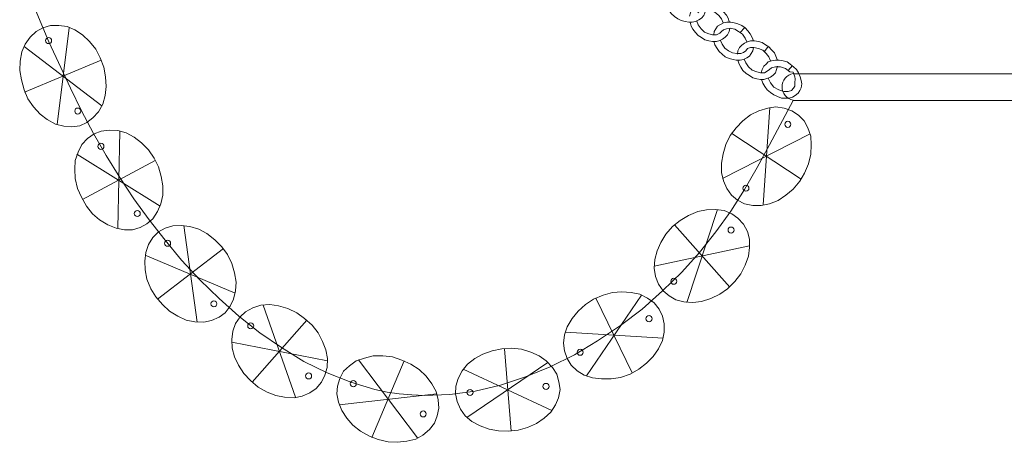
# Model space of a CAD drawing. Units: inches. Extents: x -14.1 to 20.1, y -18.1 to 33.3.
# Drawn here: x -5.9 to 3, y -18.1 to -14.3 of the extents above; entities that cross this region are included whole.
import ezdxf

# ---------------------------------------------------------------- set-up
doc = ezdxf.new("R2010")
doc.units = ezdxf.units.IN
doc.header["$MEASUREMENT"] = 0
doc.layers.add('Layer 1', color=7, linetype='Continuous')

# ---------------------------------------------------------------- blocks, each defined once
blk = doc.blocks.new('block 2')
at = {"layer": 'Layer 1', "color": 7, "lineweight": 18, "true_color": 0xffffff}
for points in [[(-5.7971, -14.0402), (-5.6184, -14.4672), (-5.4247, -14.8843), (-5.3254, -15.0879), (-5.2161, -15.2915), (-5.1019, -15.4901), (-4.9778, -15.6888), (-4.8536, -15.8824), (-4.7146, -16.0711), (-4.5706, -16.2548), (-4.4216, -16.4336), (-4.2577, -16.6124), (-4.0839, -16.7812), (-3.9051, -16.9401), (-3.7164, -17.0891), (-3.5227, -17.2232), (-3.3191, -17.3473), (-3.1106, -17.4516), (-2.897, -17.536), (-2.6785, -17.6005), (-2.5693, -17.6254), (-2.46, -17.6403), (-2.3458, -17.6502), (-2.2316, -17.6552), (-2.0032, -17.6452), (-1.7747, -17.6154), (-1.5463, -17.5608), (-1.3228, -17.4863), (-1.0994, -17.397), (-0.8809, -17.2877), (-0.6723, -17.1636), (-0.4637, -17.0245), (-0.2701, -16.8756), (-0.0863, -16.7117), (0.0875, -16.5429), (0.2464, -16.3641), (0.3954, -16.1804), (0.5295, -15.9917), (0.6536, -15.798), (0.7678, -15.5994), (0.8771, -15.3958), (1.0906, -14.9936)], [(-0.0565, -14.1196), (-0.0416, -14.1494), (-0.0267, -14.1842), (-0.0069, -14.209), (0.0229, -14.2388), (0.0527, -14.2586), (0.0825, -14.2735), (0.1173, -14.2835), (0.152, -14.2884), (0.1818, -14.2884), (0.2116, -14.2835), (0.2414, -14.2686), (0.2663, -14.2537), (0.2861, -14.2289), (0.2961, -14.204), (0.306, -14.1742)], [(0.5146, -14.2835), (0.5046, -14.2537), (0.4897, -14.2239), (0.4649, -14.1941), (0.4401, -14.1693), (0.4103, -14.1494), (0.3805, -14.1295), (0.3457, -14.1196), (0.311, -14.1146), (0.2762, -14.1146), (0.2464, -14.1246), (0.2216, -14.1345), (0.1967, -14.1544), (0.1769, -14.1742), (0.1669, -14.204), (0.157, -14.2338)], [(0.4599, -14.2934), (0.445, -14.2586), (0.4202, -14.2289), (0.3854, -14.1991), (0.3457, -14.1842), (0.311, -14.1742), (0.2762, -14.1742), (0.2514, -14.1842), (0.2315, -14.204)], [(0.162, -14.2884), (0.1719, -14.3232), (0.1868, -14.353), (0.2116, -14.3828), (0.2365, -14.4076), (0.2663, -14.4275), (0.2961, -14.4473), (0.3308, -14.4573), (0.3656, -14.4622), (0.4003, -14.4622), (0.4301, -14.4523), (0.455, -14.4424), (0.4798, -14.4225), (0.4997, -14.4027), (0.5146, -14.3729), (0.5195, -14.3431)], [(0.2216, -14.2785), (0.2365, -14.3133), (0.2613, -14.348), (0.2911, -14.3778), (0.3308, -14.3927), (0.3656, -14.4027), (0.4003, -14.4027), (0.4301, -14.3878), (0.445, -14.3729)], [(0.7331, -14.4573), (0.7231, -14.4275), (0.7033, -14.3927), (0.6834, -14.3679), (0.6586, -14.3381), (0.6288, -14.3182), (0.594, -14.3033), (0.5592, -14.2934), (0.5295, -14.2884), (0.4947, -14.2884), (0.4649, -14.2934), (0.4351, -14.3083), (0.4103, -14.3232), (0.3954, -14.348), (0.3805, -14.3729), (0.3755, -14.4027)], [(-5.673, -14.3381), (-5.7326, -14.3729), (-5.7872, -14.4225), (-5.8319, -14.4871), (-5.8617, -14.5566), (-5.8766, -14.641), (-5.8816, -14.7254), (-5.8667, -14.8098), (-5.8418, -14.8992), (-5.8071, -14.9787), (-5.7574, -15.0532), (-5.6978, -15.1177), (-5.6333, -15.1674), (-5.5588, -15.2071), (-5.4843, -15.227), (-5.4148, -15.2319), (-5.3403, -15.222), (-5.2757, -15.1922), (-5.2211, -15.1525), (-5.1714, -15.0978), (-5.1317, -15.0283), (-5.1118, -14.9489), (-5.1019, -14.8694), (-5.1069, -14.78), (-5.1218, -14.6956), (-5.1565, -14.6112), (-5.1963, -14.5318), (-5.2509, -14.4622), (-5.3154, -14.4027), (-5.385, -14.358), (-5.4545, -14.3282), (-5.529, -14.3182), (-5.6035, -14.3182), (-5.673, -14.3381)], [(-5.4346, -14.3381), (-5.5439, -15.2121)], [(0.6735, -14.4672), (0.6586, -14.4324), (0.6337, -14.3977), (0.599, -14.3729), (0.5642, -14.353), (0.5245, -14.3431), (0.4897, -14.348), (0.4649, -14.358), (0.445, -14.3729)], [(0.6536, -14.3381), (0.6139, -14.3828)], [(0.3755, -14.4622), (0.3854, -14.492), (0.4053, -14.5268), (0.4252, -14.5516), (0.45, -14.5764), (0.4798, -14.6013), (0.5146, -14.6162), (0.5493, -14.6261), (0.5791, -14.6311), (0.6139, -14.6311), (0.6437, -14.6261), (0.6735, -14.6112), (0.6983, -14.5963), (0.7132, -14.5715), (0.7281, -14.5467), (0.7331, -14.5169)], [(0.4351, -14.4523), (0.45, -14.4871), (0.4748, -14.5218), (0.5096, -14.5467), (0.5443, -14.5665), (0.5841, -14.5715), (0.6188, -14.5715), (0.6437, -14.5616), (0.6635, -14.5467)], [(0.9466, -14.6261), (0.9367, -14.5963), (0.9218, -14.5665), (0.8969, -14.5367), (0.8721, -14.5119), (0.8423, -14.492), (0.8125, -14.4722), (0.7777, -14.4622), (0.743, -14.4573), (0.7082, -14.4573), (0.6784, -14.4672), (0.6536, -14.4771), (0.6288, -14.497), (0.6089, -14.5169), (0.594, -14.5467), (0.589, -14.5764)], [(-5.8418, -14.5069), (-5.1416, -15.0432)], [(0.887, -14.636), (0.8721, -14.6013), (0.8473, -14.5715), (0.8175, -14.5417), (0.7777, -14.5268), (0.738, -14.5169), (0.7082, -14.5169), (0.6784, -14.5268), (0.6635, -14.5467)], [(0.8671, -14.5069), (0.8324, -14.5516)], [(-5.8369, -14.9191), (-5.1466, -14.6311)], [(0.594, -14.6311), (0.6039, -14.6658), (0.6188, -14.6956), (0.6387, -14.7254), (0.6685, -14.7502), (0.6983, -14.7701), (0.7281, -14.79), (0.7628, -14.7999), (0.7976, -14.8049), (0.8274, -14.8049), (0.8622, -14.7949), (0.887, -14.785), (0.9118, -14.7651), (0.9317, -14.7453), (0.9416, -14.7155), (0.9516, -14.6857)], [(0.6486, -14.6211), (0.6635, -14.6559), (0.6884, -14.6907), (0.7231, -14.7205), (0.7628, -14.7354), (0.7976, -14.7453), (0.8324, -14.7453), (0.8572, -14.7304), (0.8771, -14.7155)], [(0.8075, -14.8049), (0.8175, -14.8396), (0.8373, -14.8694), (0.8572, -14.8992), (0.887, -14.924), (0.9168, -14.9439), (0.9516, -14.9588), (0.9863, -14.9737), (1.0211, -14.9737), (1.0558, -14.9737), (1.0856, -14.9638), (1.1105, -14.9489), (1.1353, -14.929), (1.1502, -14.9042), (1.1651, -14.8794), (1.1701, -14.8446), (1.1651, -14.8148), (1.1552, -14.78), (1.1403, -14.7453), (1.1204, -14.7155), (1.0956, -14.6907), (1.0658, -14.6658), (1.036, -14.646), (1.0012, -14.636), (0.9665, -14.6311), (0.9317, -14.6311), (0.8969, -14.636), (0.8671, -14.646), (0.8473, -14.6658), (0.8274, -14.6857), (0.8125, -14.7155), (0.8026, -14.7453)], [(0.8671, -14.7949), (0.887, -14.8347), (0.9168, -14.8744), (0.9615, -14.8992), (1.0062, -14.9141), (1.0459, -14.9141), (1.0757, -14.9042), (1.0956, -14.8843), (1.1055, -14.8645), (1.1055, -14.8347), (1.1105, -14.7999), (1.1055, -14.78), (1.0906, -14.7403), (1.0608, -14.7354), (1.0211, -14.7056), (0.9764, -14.6907), (0.9317, -14.6907), (0.8969, -14.7006), (0.8771, -14.7155)], [(1.0856, -14.6807), (1.0459, -14.7254)], [(4.9044, -14.7552), (1.0906, -14.7552)], [(4.9044, -14.9936), (1.0906, -14.9936)], [(0.589, -15.8924), (0.6536, -15.9271), (0.7281, -15.942), (0.8026, -15.942), (0.8771, -15.9271), (0.9565, -15.8973), (1.026, -15.8477), (1.0906, -15.793), (1.1502, -15.7235), (1.1949, -15.649), (1.2296, -15.5646), (1.2495, -15.4802), (1.2545, -15.3958), (1.2495, -15.3163), (1.2247, -15.2419), (1.1899, -15.1773), (1.1403, -15.1276), (1.0807, -15.0879), (1.0111, -15.0631), (0.9367, -15.0532), (0.8622, -15.0631), (0.7827, -15.0879), (0.7082, -15.1227), (0.6387, -15.1773), (0.5791, -15.2419), (0.5245, -15.3114), (0.4848, -15.3908), (0.4599, -15.4752), (0.445, -15.5597), (0.445, -15.6441), (0.4649, -15.7186), (0.4947, -15.7881), (0.5344, -15.8477), (0.589, -15.8924)], [(0.8224, -15.937), (0.882, -15.0581)], [(-5.2112, -15.2965), (-5.2708, -15.3362), (-5.3204, -15.3908), (-5.3552, -15.4603), (-5.38, -15.5348), (-5.385, -15.6143), (-5.38, -15.6987), (-5.3601, -15.7881), (-5.3254, -15.8675), (-5.2807, -15.947), (-5.2261, -16.0165), (-5.1615, -16.0711), (-5.087, -16.1158), (-5.0125, -16.1456), (-4.938, -16.1605), (-4.8635, -16.1605), (-4.794, -16.1406), (-4.7344, -16.1059), (-4.6798, -16.0612), (-4.6401, -15.9966), (-4.6103, -15.9271), (-4.5904, -15.8477), (-4.5904, -15.7632), (-4.6053, -15.6788), (-4.6301, -15.5944), (-4.6699, -15.515), (-4.7195, -15.4405), (-4.7841, -15.3759), (-4.8486, -15.3263), (-4.9231, -15.2865), (-4.9976, -15.2667), (-5.0721, -15.2617), (-5.1466, -15.2716), (-5.2112, -15.2965)], [(-4.9778, -15.2716), (-4.9976, -16.1506)], [(0.455, -15.6987), (1.2445, -15.2965)], [(1.1651, -15.7037), (0.5394, -15.2915)], [(-5.3651, -15.4802), (-4.6152, -15.947)], [(-5.3154, -15.8874), (-4.6599, -15.5348)], [(-0.0814, -16.7117), (-0.0267, -16.7564), (0.0329, -16.7911), (0.1073, -16.811), (0.1868, -16.816), (0.2663, -16.806), (0.3507, -16.7812), (0.4301, -16.7415), (0.4997, -16.6918), (0.5642, -16.6273), (0.6188, -16.5578), (0.6586, -16.4783), (0.6884, -16.3989), (0.6983, -16.3194), (0.6983, -16.2449), (0.6784, -16.1754), (0.6437, -16.1108), (0.594, -16.0562), (0.5394, -16.0165), (0.4699, -15.9867), (0.3904, -15.9768), (0.311, -15.9817), (0.2315, -15.9966), (0.1471, -16.0314), (0.0726, -16.0761), (0.0031, -16.1307), (-0.0565, -16.2002), (-0.1012, -16.2747), (-0.136, -16.3492), (-0.1558, -16.4286), (-0.1608, -16.5081), (-0.1509, -16.5826), (-0.1211, -16.6521), (-0.0814, -16.7117)], [(0.1322, -16.816), (0.4103, -15.9768)], [(-4.6301, -16.1804), (-4.6798, -16.23), (-4.7195, -16.2946), (-4.7444, -16.3641), (-4.7543, -16.4435), (-4.7493, -16.523), (-4.7344, -16.6074), (-4.6997, -16.6918), (-4.655, -16.7663), (-4.5954, -16.8358), (-4.5308, -16.8954), (-4.4563, -16.9401), (-4.3819, -16.9749), (-4.3024, -16.9898), (-4.2229, -16.9947), (-4.1534, -16.9798), (-4.0839, -16.95), (-4.0293, -16.9103), (-3.9846, -16.8507), (-3.9548, -16.7862), (-3.9349, -16.7117), (-3.93, -16.6322), (-3.9448, -16.5478), (-3.9697, -16.4634), (-4.0094, -16.384), (-4.0591, -16.3144), (-4.1236, -16.2499), (-4.1931, -16.1953), (-4.2676, -16.1555), (-4.3471, -16.1307), (-4.4265, -16.1208), (-4.501, -16.1257), (-4.5706, -16.1456), (-4.6301, -16.1804)], [(-4.4017, -16.1208), (-4.2825, -16.9947)], [(0.5195, -16.6769), (0.0229, -16.1158)], [(-4.6401, -16.7862), (-4.0442, -16.3293)], [(-0.1608, -16.4882), (0.6983, -16.3045)], [(-4.7493, -16.3889), (-3.9399, -16.7316)], [(-0.9454, -17.3225), (-0.9107, -17.3821), (-0.856, -17.4317), (-0.7915, -17.4714), (-0.717, -17.4963), (-0.6375, -17.5062), (-0.5482, -17.5062), (-0.4637, -17.4913), (-0.3793, -17.4615), (-0.2999, -17.4168), (-0.2303, -17.3622), (-0.1707, -17.3026), (-0.1211, -17.2331), (-0.0863, -17.1586), (-0.0714, -17.0841), (-0.0714, -17.0096), (-0.0863, -16.9401), (-0.1161, -16.8756), (-0.1608, -16.8209), (-0.2204, -16.7762), (-0.2899, -16.7415), (-0.3694, -16.7266), (-0.4538, -16.7216), (-0.5382, -16.7266), (-0.6226, -16.7514), (-0.7071, -16.7862), (-0.7816, -16.8358), (-0.8461, -16.8954), (-0.9007, -16.96), (-0.9454, -17.0345), (-0.9703, -17.1089), (-0.9802, -17.1834), (-0.9703, -17.2529), (-0.9454, -17.3225)], [(-0.7716, -17.4764), (-0.275, -16.7514)], [(-0.3595, -17.4516), (-0.6872, -16.7762)], [(-3.8952, -16.9451), (-3.9349, -17.0047), (-3.9597, -17.0742), (-3.9697, -17.1487), (-3.9647, -17.2281), (-3.9448, -17.3076), (-3.9101, -17.3821), (-3.8604, -17.4565), (-3.8008, -17.5211), (-3.7313, -17.5807), (-3.6519, -17.6254), (-3.5724, -17.6552), (-3.4929, -17.6701), (-3.4085, -17.675), (-3.334, -17.6601), (-3.2645, -17.6303), (-3.2099, -17.5906), (-3.1602, -17.536), (-3.1304, -17.4714), (-3.1106, -17.4019), (-3.1056, -17.3225), (-3.1205, -17.243), (-3.1503, -17.1685), (-3.19, -17.0891), (-3.2447, -17.0196), (-3.3142, -16.96), (-3.3837, -16.9103), (-3.4632, -16.8706), (-3.5476, -16.8458), (-3.627, -16.8358), (-3.7065, -16.8408), (-3.781, -16.8656), (-3.8455, -16.9004), (-3.8952, -16.9451)], [(-3.6866, -16.8408), (-3.3936, -17.6701)], [(-3.7859, -17.536), (-3.2943, -16.9749)], [(-0.9603, -17.0841), (-0.0814, -17.1387)], [(-3.9697, -17.1735), (-3.1056, -17.3423)], [(-2.9964, -17.5012), (-3.0162, -17.5708), (-3.0212, -17.6403), (-3.0063, -17.7148), (-2.9765, -17.7892), (-2.9318, -17.8588), (-2.8772, -17.9233), (-2.8077, -17.9779), (-2.7282, -18.0226), (-2.6487, -18.0524), (-2.5594, -18.0723), (-2.4749, -18.0773), (-2.3905, -18.0673), (-2.3111, -18.0475), (-2.2465, -18.0127), (-2.1869, -17.963), (-2.1422, -17.9035), (-2.1174, -17.8389), (-2.1025, -17.7694), (-2.1075, -17.6949), (-2.1273, -17.6204), (-2.167, -17.5509), (-2.2167, -17.4814), (-2.2813, -17.4218), (-2.3558, -17.3721), (-2.4352, -17.3374), (-2.5196, -17.3076), (-2.609, -17.2976), (-2.6934, -17.2976), (-2.7729, -17.3175), (-2.8474, -17.3423), (-2.907, -17.387), (-2.9616, -17.4367), (-2.9964, -17.5012)], [(-1.9535, -17.6403), (-1.9386, -17.7098), (-1.9088, -17.7793), (-1.8641, -17.8389), (-1.8045, -17.8886), (-1.73, -17.9283), (-1.6506, -17.9581), (-1.5662, -17.973), (-1.4768, -17.9779), (-1.3874, -17.968), (-1.303, -17.9432), (-1.2235, -17.9084), (-1.154, -17.8588), (-1.0944, -17.8041), (-1.0497, -17.7396), (-1.0249, -17.675), (-1.01, -17.6005), (-1.0199, -17.531), (-1.0398, -17.4615), (-1.0795, -17.4019), (-1.1341, -17.3423), (-1.1987, -17.2976), (-1.2732, -17.2629), (-1.3576, -17.2381), (-1.447, -17.2281), (-1.5364, -17.2331), (-1.6208, -17.2529), (-1.7052, -17.2827), (-1.7797, -17.3225), (-1.8443, -17.3721), (-1.8939, -17.4317), (-1.9287, -17.5012), (-1.9485, -17.5708), (-1.9535, -17.6403)], [(-1.452, -17.9779), (-1.5115, -17.2331)], [(-2.8275, -17.3324), (-2.2962, -18.0375)], [(-2.7083, -18.0326), (-2.4153, -17.3423)], [(-1.8492, -17.8538), (-1.1192, -17.3572)], [(-1.884, -17.4168), (-1.0845, -17.7892)], [(-3.0013, -17.7396), (-2.1224, -17.6403)]]:
    blk.add_lwpolyline(points, dxfattribs=at)
for points, knots in [([(-5.6208, -14.4275), (-5.6359, -14.4275), (-5.6482, -14.4397), (-5.6482, -14.4548), (-5.6482, -14.4699), (-5.6359, -14.4821), (-5.6208, -14.4821), (-5.6058, -14.4821), (-5.5935, -14.4699), (-5.5935, -14.4548), (-5.5935, -14.4397), (-5.6058, -14.4275), (-5.6208, -14.4275)], [0, 0, 0, 0, 1, 1, 1, 2, 2, 2, 3, 3, 3, 4, 4, 4, 4]), ([(1.091, -14.7522), (1.0332, -14.7628), (0.9913, -14.8132), (0.9913, -14.8719), (0.9913, -14.9306), (1.0332, -14.981), (1.091, -14.9916)], [0, 0, 0, 0, 1, 1, 1, 2, 2, 2, 2]), ([(-5.3577, -15.0631), (-5.3727, -15.0631), (-5.385, -15.0753), (-5.385, -15.0904), (-5.385, -15.1055), (-5.3727, -15.1177), (-5.3577, -15.1177), (-5.3426, -15.1177), (-5.3303, -15.1055), (-5.3303, -15.0904), (-5.3303, -15.0753), (-5.3426, -15.0631), (-5.3577, -15.0631)], [0, 0, 0, 0, 1, 1, 1, 2, 2, 2, 3, 3, 3, 4, 4, 4, 4]), ([(1.0434, -15.1823), (1.0283, -15.1823), (1.0161, -15.1945), (1.0161, -15.2096), (1.0161, -15.2247), (1.0283, -15.2369), (1.0434, -15.2369), (1.0585, -15.2369), (1.0707, -15.2247), (1.0707, -15.2096), (1.0707, -15.1945), (1.0585, -15.1823), (1.0434, -15.1823)], [0, 0, 0, 0, 1, 1, 1, 2, 2, 2, 3, 3, 3, 4, 4, 4, 4]), ([(-5.1491, -15.3809), (-5.1642, -15.3809), (-5.1764, -15.3931), (-5.1764, -15.4082), (-5.1764, -15.4233), (-5.1642, -15.4355), (-5.1491, -15.4355), (-5.134, -15.4355), (-5.1218, -15.4233), (-5.1218, -15.4082), (-5.1218, -15.3931), (-5.134, -15.3809), (-5.1491, -15.3809)], [0, 0, 0, 0, 1, 1, 1, 2, 2, 2, 3, 3, 3, 4, 4, 4, 4]), ([(0.666, -15.7583), (0.6509, -15.7583), (0.6387, -15.7705), (0.6387, -15.7856), (0.6387, -15.8007), (0.6509, -15.8129), (0.666, -15.8129), (0.6811, -15.8129), (0.6933, -15.8007), (0.6933, -15.7856), (0.6933, -15.7705), (0.6811, -15.7583), (0.666, -15.7583)], [0, 0, 0, 0, 1, 1, 1, 2, 2, 2, 3, 3, 3, 4, 4, 4, 4]), ([(-4.8213, -15.9867), (-4.8364, -15.9867), (-4.8486, -15.9989), (-4.8486, -16.014), (-4.8486, -16.0291), (-4.8364, -16.0413), (-4.8213, -16.0413), (-4.8063, -16.0413), (-4.794, -16.0291), (-4.794, -16.014), (-4.794, -15.9989), (-4.8063, -15.9867), (-4.8213, -15.9867)], [0, 0, 0, 0, 1, 1, 1, 2, 2, 2, 3, 3, 3, 4, 4, 4, 4]), ([(0.5319, -16.1357), (0.5168, -16.1357), (0.5046, -16.1479), (0.5046, -16.163), (0.5046, -16.1781), (0.5168, -16.1903), (0.5319, -16.1903), (0.547, -16.1903), (0.5592, -16.1781), (0.5592, -16.163), (0.5592, -16.1479), (0.547, -16.1357), (0.5319, -16.1357)], [0, 0, 0, 0, 1, 1, 1, 2, 2, 2, 3, 3, 3, 4, 4, 4, 4]), ([(-4.5482, -16.2548), (-4.5633, -16.2548), (-4.5755, -16.2671), (-4.5755, -16.2822), (-4.5755, -16.2972), (-4.5633, -16.3095), (-4.5482, -16.3095), (-4.5331, -16.3095), (-4.5209, -16.2972), (-4.5209, -16.2822), (-4.5209, -16.2671), (-4.5331, -16.2548), (-4.5482, -16.2548)], [0, 0, 0, 0, 1, 1, 1, 2, 2, 2, 3, 3, 3, 4, 4, 4, 4]), ([(0.0155, -16.5975), (0.0004, -16.5975), (-0.0118, -16.6097), (-0.0118, -16.6248), (-0.0118, -16.6399), (0.0004, -16.6521), (0.0155, -16.6521), (0.0306, -16.6521), (0.0428, -16.6399), (0.0428, -16.6248), (0.0428, -16.6097), (0.0306, -16.5975), (0.0155, -16.5975)], [0, 0, 0, 0, 1, 1, 1, 2, 2, 2, 3, 3, 3, 4, 4, 4, 4]), ([(-4.1311, -16.8011), (-4.1462, -16.8011), (-4.1584, -16.8133), (-4.1584, -16.8284), (-4.1584, -16.8435), (-4.1462, -16.8557), (-4.1311, -16.8557), (-4.116, -16.8557), (-4.1038, -16.8435), (-4.1038, -16.8284), (-4.1038, -16.8133), (-4.116, -16.8011), (-4.1311, -16.8011)], [0, 0, 0, 0, 1, 1, 1, 2, 2, 2, 3, 3, 3, 4, 4, 4, 4]), ([(-0.208, -16.9351), (-0.2231, -16.9351), (-0.2353, -16.9474), (-0.2353, -16.9625), (-0.2353, -16.9775), (-0.2231, -16.9898), (-0.208, -16.9898), (-0.1929, -16.9898), (-0.1807, -16.9775), (-0.1807, -16.9625), (-0.1807, -16.9474), (-0.1929, -16.9351), (-0.208, -16.9351)], [0, 0, 0, 0, 1, 1, 1, 2, 2, 2, 3, 3, 3, 4, 4, 4, 4]), ([(-3.7984, -16.9997), (-3.8134, -16.9997), (-3.8257, -17.0119), (-3.8257, -17.027), (-3.8257, -17.0421), (-3.8134, -17.0543), (-3.7984, -17.0543), (-3.7833, -17.0543), (-3.771, -17.0421), (-3.771, -17.027), (-3.771, -17.0119), (-3.7833, -16.9997), (-3.7984, -16.9997)], [0, 0, 0, 0, 1, 1, 1, 2, 2, 2, 3, 3, 3, 4, 4, 4, 4]), ([(-0.8287, -17.2381), (-0.8438, -17.2381), (-0.856, -17.2503), (-0.856, -17.2654), (-0.856, -17.2804), (-0.8438, -17.2927), (-0.8287, -17.2927), (-0.8136, -17.2927), (-0.8014, -17.2804), (-0.8014, -17.2654), (-0.8014, -17.2503), (-0.8136, -17.2381), (-0.8287, -17.2381)], [0, 0, 0, 0, 1, 1, 1, 2, 2, 2, 3, 3, 3, 4, 4, 4, 4]), ([(-3.2769, -17.4516), (-3.292, -17.4516), (-3.3042, -17.4638), (-3.3042, -17.4789), (-3.3042, -17.494), (-3.292, -17.5062), (-3.2769, -17.5062), (-3.2618, -17.5062), (-3.2496, -17.494), (-3.2496, -17.4789), (-3.2496, -17.4638), (-3.2618, -17.4516), (-3.2769, -17.4516)], [0, 0, 0, 0, 1, 1, 1, 2, 2, 2, 3, 3, 3, 4, 4, 4, 4]), ([(-2.8747, -17.5211), (-2.8898, -17.5211), (-2.902, -17.5333), (-2.902, -17.5484), (-2.902, -17.5635), (-2.8898, -17.5757), (-2.8747, -17.5757), (-2.8596, -17.5757), (-2.8474, -17.5635), (-2.8474, -17.5484), (-2.8474, -17.5333), (-2.8596, -17.5211), (-2.8747, -17.5211)], [0, 0, 0, 0, 1, 1, 1, 2, 2, 2, 3, 3, 3, 4, 4, 4, 4]), ([(-1.1366, -17.5459), (-1.1517, -17.5459), (-1.1639, -17.5582), (-1.1639, -17.5732), (-1.1639, -17.5883), (-1.1517, -17.6005), (-1.1366, -17.6005), (-1.1215, -17.6005), (-1.1093, -17.5883), (-1.1093, -17.5732), (-1.1093, -17.5582), (-1.1215, -17.5459), (-1.1366, -17.5459)], [0, 0, 0, 0, 1, 1, 1, 2, 2, 2, 3, 3, 3, 4, 4, 4, 4]), ([(-1.8219, -17.6005), (-1.837, -17.6005), (-1.8492, -17.6128), (-1.8492, -17.6279), (-1.8492, -17.6429), (-1.837, -17.6552), (-1.8219, -17.6552), (-1.8068, -17.6552), (-1.7946, -17.6429), (-1.7946, -17.6279), (-1.7946, -17.6128), (-1.8068, -17.6005), (-1.8219, -17.6005)], [0, 0, 0, 0, 1, 1, 1, 2, 2, 2, 3, 3, 3, 4, 4, 4, 4]), ([(-2.244, -17.7942), (-2.2591, -17.7942), (-2.2713, -17.8064), (-2.2713, -17.8215), (-2.2713, -17.8366), (-2.2591, -17.8488), (-2.244, -17.8488), (-2.2289, -17.8488), (-2.2167, -17.8366), (-2.2167, -17.8215), (-2.2167, -17.8064), (-2.2289, -17.7942), (-2.244, -17.7942)], [0, 0, 0, 0, 1, 1, 1, 2, 2, 2, 3, 3, 3, 4, 4, 4, 4])]:
    blk.add_open_spline(points, degree=3, knots=knots, dxfattribs=at)

msp = doc.modelspace()

# ---------------------------------------------------------------- block references
at = {"layer": 'Layer 1'}
msp.add_blockref('block 2', (0, 0), dxfattribs=at)

doc.saveas('drawing.dxf')
